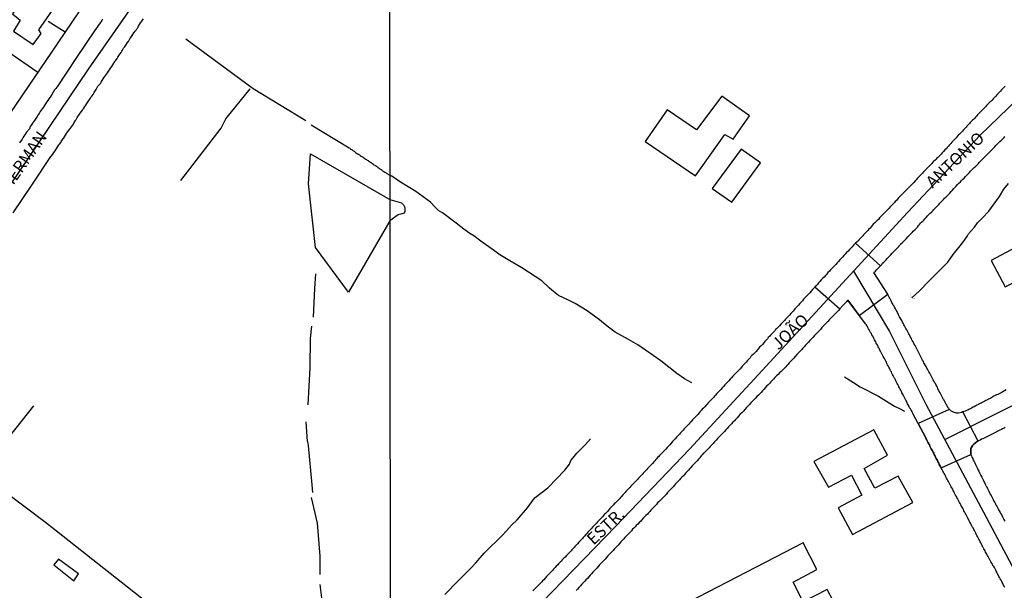
# Model space of a CAD drawing. Units: millimetres. Extents: x 185548 to 187960, y 1660429 to 1663203.
# Drawn here: x 185953 to 186159, y 1662473 to 1662592 of the extents above; entities that cross this region are included whole.
import ezdxf
from ezdxf.enums import TextEntityAlignment as Align

# ---------------------------------------------------------------- set-up
doc = ezdxf.new("R2010")
doc.units = ezdxf.units.MM
for name, color, linetype in [('V-BANHADO', 102, 'Continuous'), ('V-BUEIRO', 130, 'Continuous'), ('V-CRUZAMENTO', 1, 'Continuous'), ('V-EDIFICACAO', 2, 'Continuous'), ('V-EIXO_DE_LOGRADOURO', 3, 'Continuous'), ('V-LOTE', 1, 'Continuous'), ('V-NOME_DOS_LOGRADOUROS', 7, 'Continuous'), ('V-QUADRA', 2, 'Continuous'), ('V-TESTADA', 5, 'Continuous'), ('V-VALETA', 173, 'Continuous'), ('X-LIMITE_1000', 7, 'Continuous')]:
    doc.layers.add(name, color=color, linetype=linetype)

# ---------------------------------------------------------------- blocks, each defined once
blk = doc.blocks.new('305')
at = {"color": 0, "linetype": 'ByBlock', "lineweight": -2, "const_width": 0.05}
blk.add_lwpolyline([(0.73, 0.39, 0.60863), (-0.73, 0.38)], format="xyb", dxfattribs=at)

msp = doc.modelspace()

# ---------------------------------------------------------------- linework, layer by layer
at = {"layer": 'V-BANHADO'}
msp.add_lwpolyline([(186030.8, 1662550.44), (186022.14, 1662535.5), (186015.22, 1662544.88), (186013.76, 1662558.18), (186014.22, 1662564.47), (186030.8, 1662554.9), (186033.19, 1662554.2), (186033.63, 1662553.75), (186033.92, 1662553.25), (186033.92, 1662552.42), (186033.76, 1662552.04), (186033.1, 1662551.82), (186032.49, 1662551.72)], close=True, dxfattribs=at)
at = {"layer": 'V-CRUZAMENTO'}
for points in [[(186132.74, 1662540.5), (186133.02, 1662540.78), (186133.28, 1662541.04), (186128.09, 1662545.78), (186128.07, 1662545.76), (186127.88, 1662545.57), (186127.68, 1662545.33), (186127.4, 1662545.03), (186127.12, 1662544.73), (186126.82, 1662544.43), (186126.52, 1662544.11), (186126.22, 1662543.79), (186125.92, 1662543.49), (186125.64, 1662543.17), (186125.36, 1662542.86), (186125.08, 1662542.59), (186124.81, 1662542.29), (186124.51, 1662541.96), (186124.21, 1662541.64), (186123.95, 1662541.3), (186123.71, 1662541.06), (186123.41, 1662540.76), (186123.14, 1662540.48), (186122.83, 1662540.19), (186122.62, 1662539.93), (186122.32, 1662539.63), (186122.08, 1662539.32), (186121.8, 1662539.02), (186121.5, 1662538.7), (186121.2, 1662538.38), (186120.92, 1662538.08), (186120.64, 1662537.78), (186120.37, 1662537.46), (186120.11, 1662537.16), (186119.83, 1662536.86), (186119.61, 1662536.63), (186124.81, 1662532.08), (186125.43, 1662532.74), (186125.71, 1662533.04), (186125.97, 1662533.3), (186126.24, 1662533.6), (186126.5, 1662533.88), (186128.84, 1662530.69), (186134.82, 1662535.09), (186131.89, 1662539.63), (186132.23, 1662539.95), (186132.49, 1662540.23)], [(186150.48, 1662510.51), (186150.44, 1662510.5), (186150.21, 1662510.39), (186149.63, 1662510.28), (186149.2, 1662510.28), (186148.94, 1662510.34), (186148.7, 1662510.39), (186148.02, 1662510.75), (186147.89, 1662510.88), (186147.83, 1662510.92), (186147.8, 1662510.95), (186147.76, 1662510.99), (186147.67, 1662511.05), (186141.19, 1662508.08), (186142.77, 1662505.11), (186142.78, 1662505.05), (186142.8, 1662504.98), (186142.83, 1662504.94), (186142.87, 1662504.92), (186142.87, 1662504.84), (186142.95, 1662504.68), (186142.97, 1662504.62), (186143.13, 1662504.32), (186143.25, 1662504.08), (186143.38, 1662503.81), (186143.51, 1662503.61), (186143.64, 1662503.33), (186143.77, 1662503.08), (186143.9, 1662502.82), (186144.03, 1662502.62), (186144.16, 1662502.35), (186144.28, 1662502.13), (186144.41, 1662501.88), (186144.54, 1662501.62), (186144.65, 1662501.38), (186144.82, 1662501.06), (186144.95, 1662500.8), (186145.08, 1662500.55), (186145.19, 1662500.33), (186145.29, 1662500.11), (186145.46, 1662499.82), (186145.59, 1662499.56), (186145.72, 1662499.34), (186145.85, 1662499.09), (186145.98, 1662498.83), (186152.2, 1662501.62), (186152.16, 1662501.92), (186152.16, 1662502.22), (186152.16, 1662502.48), (186152.18, 1662502.71), (186152.2, 1662502.86), (186152.61, 1662503.57), (186152.82, 1662503.8), (186153.21, 1662504.1), (186153.68, 1662504.39)]]:
    msp.add_lwpolyline(points, close=True, dxfattribs=at)
at = {"layer": 'V-EDIFICACAO'}
for points in [[(185956.83, 1662597.52), (185955.15, 1662598.61), (185951.91, 1662593.71), (185953.5, 1662592.39), (185952.13, 1662590.1), (185956.25, 1662587.27), (185957.93, 1662589.6), (185957.44, 1662590.32), (185960.76, 1662595.16), (185961.61, 1662594.99), (185962.95, 1662597.05), (185958.84, 1662599.91), (185956.83, 1662597.52)], [(186177.96, 1662565.93), (186180.9, 1662560.34), (186185.7, 1662562.73), (186187.52, 1662558.7), (186187.52, 1662558.7), (186156.42, 1662542.15), (186159.37, 1662536.65), (186164.38, 1662539.26), (186164.38, 1662539.26), (186166.57, 1662535.58), (186161.53, 1662532.8), (186164.52, 1662527.18), (186190.65, 1662540.67), (186187.57, 1662546.42), (186182.49, 1662543.9), (186180.59, 1662547.8), (186211.5, 1662564.3), (186208.57, 1662569.89), (186203.76, 1662567.46), (186201.81, 1662570.86), (186206.75, 1662573.47), (186206.75, 1662573.47), (186203.39, 1662579.71), (186177.96, 1662565.93)], [(186094.87, 1662569.42), (186088.73, 1662573.62), (186084.09, 1662567), (186094.62, 1662559.82), (186100.74, 1662568.46), (186102.49, 1662567.5), (186105.92, 1662572.37), (186100.11, 1662576.5), (186094.87, 1662569.42)], [(186104.15, 1662565.43), (186098.12, 1662557.22), (186102.26, 1662554.33), (186108.19, 1662562.58), (186104.15, 1662565.43), (186104.15, 1662565.43)], [(186132.14, 1662494.57), (186129.87, 1662498.69), (186134.75, 1662501.5), (186131.9, 1662506.74), (186119.4, 1662500.16), (186122.4, 1662494.78), (186127.22, 1662497.3), (186129.43, 1662493.15), (186124.46, 1662490.46), (186127.48, 1662484.92), (186140.07, 1662491.57), (186137, 1662497.09), (186132.14, 1662494.57)], [(186091.27, 1662469.79), (186094.26, 1662463.93), (186099.21, 1662466.37), (186101.19, 1662462.22), (186096.36, 1662459.68), (186099.17, 1662454.28), (186125.1, 1662467.89), (186122.17, 1662473.41), (186117.13, 1662470.8), (186115.08, 1662474.91), (186115.08, 1662474.91), (186119.99, 1662477.57), (186117.13, 1662483.13), (186091.27, 1662469.79)], [(185961.52, 1662479.76), (185960.59, 1662478.55), (185964.75, 1662475.24), (185965.71, 1662476.65), (185961.52, 1662479.76)]]:
    msp.add_lwpolyline(points, close=True, dxfattribs=at)
at = {"layer": 'V-EIXO_DE_LOGRADOURO'}
for points in [[(185887.3, 1662460.83), (185892.79, 1662469.02), (185903.54, 1662485.55), (185919.19, 1662509.78), (185935.66, 1662533.83), (185951.49, 1662557.97), (185967.78, 1662582.11), (185976.49, 1662594.57), (185985.43, 1662607.7), (185986.18, 1662609.03), (186000.63, 1662631.38), (186010.94, 1662646.69)], [(186270.84, 1662647.02), (186250.45, 1662636.31), (186226.71, 1662623.81), (186210.36, 1662615.45), (186199.5, 1662607.95), (186187, 1662598.92), (186177.29, 1662590.75), (186169.79, 1662583.45), (186154.12, 1662568.36), (186138.93, 1662552.21), (186123.74, 1662535.68), (186108.55, 1662519.15), (186093.36, 1662502.72), (186077.98, 1662486.67), (186062.5, 1662470.72), (186047.12, 1662454.38), (186030.95, 1662435.58)], [(186146.73, 1662504.74), (186178.6, 1662520.75), (186198.99, 1662531.52), (186237.45, 1662551.7), (186275.91, 1662571.88), (186314.37, 1662592.06), (186349.95, 1662610.7), (186385.53, 1662629.92), (186420.3, 1662647.21)], [(186127.66, 1662539.95), (186135.18, 1662527.33), (186142.78, 1662512.15), (186155.37, 1662488.51), (186167.96, 1662464.77), (186174.88, 1662451.03), (186176.23, 1662445.46), (186181.9, 1662432), (186192.19, 1662411.34), (186203.82, 1662390.29), (186215.74, 1662368.67), (186226.7, 1662344.93), (186227.76, 1662342.91)]]:
    msp.add_lwpolyline(points, dxfattribs=at)
at = {"layer": 'V-LOTE'}
for points in [[(185943.88, 1662614.86), (185956.08, 1662606.66), (185968.58, 1662598.28), (185960.05, 1662585.67), (185951.52, 1662573.1), (185942.99, 1662560.53), (185934.37, 1662547.96), (185925.84, 1662535.53), (185923.14, 1662531.57)], [(185959.4, 1662592.15), (185962.93, 1662589.93)], [(185945.02, 1662589.86), (185957.21, 1662581.49)], [(185950.02, 1662494.1), (185958.82, 1662487.47), (185980.91, 1662470.05), (185995.04, 1662458.56), (186001.89, 1662451.03), (186013.07, 1662438.78)]]:
    msp.add_lwpolyline(points, dxfattribs=at)
at = {"layer": 'V-QUADRA'}
for points in [[(185952.07, 1662552.11), (185956.12, 1662558.09), (185959.9, 1662563.87), (185960.08, 1662564.04), (185960.33, 1662564.39), (185960.59, 1662564.73), (185960.81, 1662565.08), (185961.17, 1662565.64), (185961.59, 1662566.33), (185961.73, 1662566.46), (185961.99, 1662566.8), (185962.19, 1662567.15), (185962.55, 1662567.66), (185963.18, 1662568.68), (185963.31, 1662568.83), (185963.57, 1662569.18), (185963.83, 1662569.52), (185964.22, 1662570.08), (185964.65, 1662570.66), (185964.82, 1662570.99), (185965.08, 1662571.39), (185965.19, 1662571.52), (185965.23, 1662571.64), (185965.42, 1662572), (185965.6, 1662572.24), (185965.81, 1662572.54), (185966.09, 1662572.95), (185966.55, 1662573.55), (185966.63, 1662573.75), (185966.8, 1662574.01), (185967.02, 1662574.33), (185967.24, 1662574.63), (185967.45, 1662574.98), (185967.73, 1662575.39), (185968.23, 1662576.1), (185968.31, 1662576.25), (185968.55, 1662576.57), (185968.75, 1662576.87), (185968.96, 1662577.22), (185969.14, 1662577.46), (185969.39, 1662577.85), (185969.78, 1662578.56), (185970.06, 1662578.84), (185970.3, 1662579.16), (185970.45, 1662579.4), (185970.66, 1662579.77), (185970.9, 1662580.11), (185971.16, 1662580.5), (185971.59, 1662581.06), (185971.74, 1662581.36), (185971.98, 1662581.71), (185972.17, 1662582.01), (185972.41, 1662582.31), (185972.69, 1662582.72), (185973.13, 1662583.39), (185973.17, 1662583.5), (185973.38, 1662583.82), (185973.62, 1662584.12), (185973.77, 1662584.36), (185973.9, 1662584.62), (185973.9, 1662584.62), (185974.14, 1662585.01), (185974.64, 1662585.59), (185974.76, 1662585.87), (185974.91, 1662586.13), (185975.15, 1662586.49), (185975.35, 1662586.73), (185975.63, 1662587.16), (185976.1, 1662587.88), (185976.14, 1662587.94), (185976.3, 1662588.2), (185976.47, 1662588.46), (185976.64, 1662588.72), (185976.92, 1662589.15), (185977.31, 1662589.69), (185977.31, 1662589.71), (185977.52, 1662590.05), (185977.74, 1662590.31), (185977.89, 1662590.57), (185977.96, 1662590.64), (185978.02, 1662590.72), (185978.08, 1662590.81), (185978.13, 1662590.85), (185978.15, 1662590.91), (185978.19, 1662591), (185978.19, 1662591.07), (185978.23, 1662591.11), (185978.67, 1662591.8), (185978.77, 1662591.91), (185978.97, 1662592.19), (185979.12, 1662592.38), (185979.27, 1662592.68)], [(185970.71, 1662592.56), (185970.6, 1662592.32), (185970.08, 1662591.63), (185969.82, 1662591.24), (185969.61, 1662590.93), (185969.42, 1662590.62), (185969.26, 1662590.4), (185969.22, 1662590.34), (185965.17, 1662584.39), (185961.28, 1662578.41), (185961.18, 1662578.36), (185960.96, 1662578.06), (185960.68, 1662577.78), (185960.68, 1662577.78), (185960.12, 1662576.83), (185959.77, 1662576.29), (185959.54, 1662575.95), (185959.28, 1662575.56), (185959.02, 1662575.22), (185958.8, 1662574.87), (185958.57, 1662574.48), (185958.55, 1662574.42), (185958.09, 1662573.81), (185957.7, 1662573.27), (185957.47, 1662572.89), (185957.23, 1662572.54), (185957.06, 1662572.22), (185956.49, 1662571.4), (185956.13, 1662570.86), (185955.89, 1662570.51), (185955.63, 1662570.15), (185955.44, 1662569.69), (185955.44, 1662569.67), (185954.83, 1662568.98), (185954.51, 1662568.44), (185954.27, 1662568.1), (185954.06, 1662567.75), (185953.95, 1662567.51), (185953.35, 1662566.72)], [(186159.34, 1662578.58), (186159.06, 1662578.28), (186158.78, 1662578), (186158.61, 1662577.81), (186158.4, 1662577.55), (186158.18, 1662577.31), (186157.9, 1662577.03), (186157.62, 1662576.75), (186157.37, 1662576.46), (186157.09, 1662576.18), (186156.83, 1662575.92), (186156.66, 1662575.68), (186156.42, 1662575.47), (186156.23, 1662575.28), (186156.02, 1662575.06), (186155.76, 1662574.8), (186155.48, 1662574.51), (186155.22, 1662574.27), (186155.03, 1662574.08), (186154.81, 1662573.84), (186154.56, 1662573.56), (186154.28, 1662573.28), (186154, 1662573), (186153.81, 1662572.81), (186153.53, 1662572.53), (186153.33, 1662572.34), (186153.17, 1662572.12), (186152.91, 1662571.85), (186152.71, 1662571.63), (186152.55, 1662571.46), (186152.33, 1662571.24), (186152.07, 1662570.98), (186151.9, 1662570.77), (186151.64, 1662570.51), (186151.36, 1662570.23), (186151.17, 1662569.98), (186150.91, 1662569.72), (186150.65, 1662569.44), (186150.4, 1662569.16), (186150.12, 1662568.86), (186149.84, 1662568.58), (186149.54, 1662568.31), (186149.35, 1662568.07), (186149.11, 1662567.81), (186148.89, 1662567.6), (186148.7, 1662567.36), (186148.43, 1662567.08), (186148.21, 1662566.87), (186147.97, 1662566.61), (186147.72, 1662566.31), (186147.5, 1662566.07), (186147.24, 1662565.79), (186146.99, 1662565.51), (186146.71, 1662565.24), (186146.45, 1662564.94), (186146.19, 1662564.68), (186145.96, 1662564.38), (186145.74, 1662564.14), (186145.46, 1662563.88), (186145.27, 1662563.69), (186145.1, 1662563.52), (186144.93, 1662563.35), (186144.69, 1662563.09), (186144.46, 1662562.9), (186144.24, 1662562.68), (186144.05, 1662562.45), (186143.79, 1662562.19), (186143.51, 1662561.91), (186143.32, 1662561.7), (186143.12, 1662561.48), (186142.85, 1662561.2), (186142.59, 1662560.95), (186142.31, 1662560.67), (186142.05, 1662560.39), (186141.78, 1662560.09), (186141.58, 1662559.89), (186141.32, 1662559.6), (186141.03, 1662559.32), (186140.75, 1662559.02), (186140.51, 1662558.78), (186140.27, 1662558.48), (186139.97, 1662558.18), (186139.71, 1662557.9), (186139.43, 1662557.62), (186139.18, 1662557.36), (186138.88, 1662557.09), (186138.67, 1662556.85), (186138.41, 1662556.57), (186138.19, 1662556.34), (186137.92, 1662556.08), (186137.72, 1662555.84), (186137.44, 1662555.56), (186137.44, 1662555.56), (186137.23, 1662555.37), (186137.01, 1662555.16), (186136.82, 1662554.94), (186136.61, 1662554.69), (186136.37, 1662554.45), (186136.2, 1662554.28), (186136, 1662554.06), (186135.79, 1662553.85), (186135.6, 1662553.65), (186135.32, 1662553.36), (186135.1, 1662553.12), (186134.84, 1662552.82), (186134.57, 1662552.54), (186134.4, 1662552.37), (186134.2, 1662552.15), (186133.9, 1662551.87), (186133.71, 1662551.7), (186133.49, 1662551.47), (186133.28, 1662551.27), (186133.11, 1662551.04), (186132.85, 1662550.74), (186132.57, 1662550.5), (186132.38, 1662550.28), (186132.1, 1662550.01), (186131.8, 1662549.71), (186131.59, 1662549.47), (186131.37, 1662549.19), (186131.13, 1662548.93), (186130.86, 1662548.68), (186130.66, 1662548.44), (186130.45, 1662548.2), (186130.15, 1662547.93), (186129.98, 1662547.74), (186129.76, 1662547.52), (186129.59, 1662547.31), (186129.37, 1662547.09), (186129.12, 1662546.81), (186128.82, 1662546.51), (186128.61, 1662546.28), (186128.39, 1662546.06), (186128.07, 1662545.76), (186127.88, 1662545.57), (186127.68, 1662545.33), (186127.4, 1662545.03), (186127.12, 1662544.73), (186126.82, 1662544.43), (186126.52, 1662544.11), (186126.22, 1662543.79), (186125.92, 1662543.49), (186125.64, 1662543.17), (186125.36, 1662542.86), (186125.08, 1662542.59), (186124.81, 1662542.29), (186124.51, 1662541.96), (186124.21, 1662541.64), (186123.95, 1662541.3), (186123.71, 1662541.06), (186123.41, 1662540.76), (186123.14, 1662540.48), (186122.83, 1662540.19), (186122.62, 1662539.93), (186122.32, 1662539.63), (186122.08, 1662539.32), (186121.8, 1662539.02), (186121.5, 1662538.7), (186121.2, 1662538.38), (186120.92, 1662538.08), (186120.64, 1662537.78), (186120.37, 1662537.46), (186120.11, 1662537.16), (186119.83, 1662536.86), (186119.57, 1662536.58), (186119.32, 1662536.28), (186119.1, 1662536.06), (186118.82, 1662535.74), (186118.54, 1662535.42), (186118.24, 1662535.1), (186117.92, 1662534.8), (186117.73, 1662534.58), (186117.51, 1662534.35), (186117.24, 1662534.07), (186116.98, 1662533.75), (186116.74, 1662533.47), (186116.44, 1662533.15), (186116.16, 1662532.85), (186115.88, 1662532.57), (186115.63, 1662532.25), (186115.41, 1662532.05), (186115.24, 1662531.84), (186115.03, 1662531.56), (186114.81, 1662531.35), (186114.53, 1662531.05), (186114.28, 1662530.76), (186114, 1662530.47), (186113.74, 1662530.19), (186113.44, 1662529.89), (186113.27, 1662529.63), (186113.01, 1662529.39), (186112.71, 1662529.07), (186112.47, 1662528.83), (186112.47, 1662528.83), (186112.17, 1662528.52), (186111.96, 1662528.28), (186111.79, 1662528.11), (186111.57, 1662527.89), (186111.36, 1662527.7), (186111.19, 1662527.48), (186110.91, 1662527.2), (186110.65, 1662526.91), (186110.37, 1662526.63), (186110.14, 1662526.35), (186109.86, 1662526.07), (186109.66, 1662525.77), (186109.43, 1662525.53), (186109.15, 1662525.21), (186108.89, 1662524.93), (186108.61, 1662524.63), (186108.36, 1662524.33), (186108.03, 1662524.01), (186107.82, 1662523.75), (186107.58, 1662523.47), (186107.3, 1662523.17), (186107.02, 1662522.87), (186106.74, 1662522.57), (186106.44, 1662522.29), (186106.23, 1662522.06), (186106.06, 1662521.82), (186105.78, 1662521.52), (186105.5, 1662521.24), (186105.22, 1662520.94), (186104.92, 1662520.64), (186104.73, 1662520.4), (186104.49, 1662520.11), (186104.26, 1662519.85), (186103.96, 1662519.55), (186103.68, 1662519.27), (186103.4, 1662518.95), (186103.14, 1662518.69), (186102.84, 1662518.39), (186102.63, 1662518.18), (186102.45, 1662517.96), (186102.15, 1662517.64), (186101.88, 1662517.34), (186101.6, 1662517.04), (186101.32, 1662516.74), (186101.02, 1662516.42), (186100.78, 1662516.14), (186100.48, 1662515.82), (186100.2, 1662515.52), (186099.92, 1662515.23), (186099.64, 1662514.94), (186099.37, 1662514.61), (186099.07, 1662514.33), (186098.85, 1662514.02), (186098.62, 1662513.78), (186098.41, 1662513.56), (186098.21, 1662513.35), (186097.91, 1662513.07), (186097.72, 1662512.85), (186097.5, 1662512.64), (186097.29, 1662512.43), (186097.05, 1662512.13), (186096.84, 1662511.89), (186096.58, 1662511.61), (186096.3, 1662511.31), (186096.06, 1662511.07), (186095.87, 1662510.86), (186095.63, 1662510.62), (186095.4, 1662510.3), (186095.12, 1662510), (186094.86, 1662509.72), (186094.58, 1662509.42), (186094.3, 1662509.14), (186094.02, 1662508.85), (186093.73, 1662508.54), (186093.49, 1662508.23), (186093.23, 1662507.94), (186092.93, 1662507.64), (186092.72, 1662507.41), (186092.44, 1662507.15), (186092.27, 1662506.96), (186092.05, 1662506.72), (186091.82, 1662506.42), (186091.54, 1662506.12), (186091.28, 1662505.84), (186090.98, 1662505.54), (186090.7, 1662505.22), (186090.4, 1662504.92), (186090.12, 1662504.62), (186089.86, 1662504.3), (186089.56, 1662503.97), (186089.26, 1662503.67), (186088.98, 1662503.37), (186088.71, 1662503.05), (186088.43, 1662502.75), (186088.17, 1662502.45), (186087.87, 1662502.15), (186087.64, 1662501.91), (186087.42, 1662501.68), (186087.14, 1662501.42), (186086.97, 1662501.23), (186086.97, 1662501.23), (186086.73, 1662500.97), (186086.54, 1662500.78), (186086.37, 1662500.56), (186086.13, 1662500.29), (186085.94, 1662500.07), (186085.64, 1662499.77), (186085.36, 1662499.49), (186085.08, 1662499.19), (186084.8, 1662498.91), (186084.63, 1662498.7), (186084.4, 1662498.4), (186084.18, 1662498.2), (186083.9, 1662497.93), (186083.71, 1662497.71), (186083.47, 1662497.46), (186083.26, 1662497.24), (186083, 1662496.96), (186082.75, 1662496.64), (186082.51, 1662496.42), (186082.21, 1662496.14), (186081.93, 1662495.85), (186081.67, 1662495.57), (186081.39, 1662495.27), (186081.16, 1662495.03), (186080.9, 1662494.71), (186080.66, 1662494.45), (186080.38, 1662494.15), (186080.1, 1662493.87), (186079.93, 1662493.66), (186079.66, 1662493.38), (186079.44, 1662493.16), (186079.18, 1662492.87), (186078.97, 1662492.63), (186078.73, 1662492.37), (186078.45, 1662492.09), (186078.22, 1662491.81), (186077.94, 1662491.53), (186077.68, 1662491.28), (186077.49, 1662491.08), (186077.23, 1662490.81), (186077.04, 1662490.59), (186076.76, 1662490.31), (186076.5, 1662490.03), (186076.22, 1662489.73), (186076.01, 1662489.52), (186075.81, 1662489.32), (186075.66, 1662489.13), (186075.45, 1662488.88), (186075.26, 1662488.68), (186074.98, 1662488.38), (186074.72, 1662488.1), (186074.44, 1662487.82), (186074.18, 1662487.54), (186073.93, 1662487.27), (186073.67, 1662486.96), (186073.43, 1662486.69), (186073.15, 1662486.41), (186072.9, 1662486.15), (186072.73, 1662485.94), (186072.45, 1662485.66), (186072.23, 1662485.44), (186071.95, 1662485.14), (186071.74, 1662484.88), (186071.46, 1662484.58), (186071.18, 1662484.3), (186071.01, 1662484.09), (186070.73, 1662483.81), (186070.56, 1662483.6), (186070.28, 1662483.3), (186070, 1662482.98), (186069.72, 1662482.67), (186069.44, 1662482.4), (186069.28, 1662482.18), (186069.08, 1662481.99), (186068.82, 1662481.73), (186068.63, 1662481.52), (186068.44, 1662481.26), (186068.18, 1662481), (186067.92, 1662480.73), (186067.68, 1662480.49), (186067.39, 1662480.19), (186067.06, 1662479.87), (186066.78, 1662479.61), (186066.59, 1662479.35), (186066.31, 1662479.07), (186066.03, 1662478.77), (186065.84, 1662478.56), (186065.56, 1662478.28), (186065.32, 1662478.04), (186065.16, 1662477.87), (186064.94, 1662477.65), (186064.75, 1662477.4), (186064.49, 1662477.1), (186064.21, 1662476.82), (186063.93, 1662476.54), (186063.74, 1662476.33), (186063.5, 1662476.09), (186063.2, 1662475.79), (186062.92, 1662475.45), (186062.69, 1662475.19), (186062.69, 1662475.19), (186062.43, 1662474.93), (186062.15, 1662474.65), (186061.94, 1662474.46), (186061.68, 1662474.2), (186061.47, 1662473.97), (186061.23, 1662473.71), (186060.95, 1662473.43), (186060.67, 1662473.13)], [(186159.56, 1662515.11), (186158.51, 1662514.53), (186158.08, 1662514.31), (186157.82, 1662514.18), (186157.52, 1662514.06), (186157.26, 1662513.91), (186156.98, 1662513.78), (186156.32, 1662513.41), (186155.89, 1662513.2), (186155.63, 1662513.05), (186155.33, 1662512.9), (186155.08, 1662512.77), (186154.82, 1662512.64), (186154.56, 1662512.49), (186154.3, 1662512.34), (186154, 1662512.21), (186154, 1662512.21), (186153.75, 1662512.08), (186153.45, 1662511.91), (186153.19, 1662511.78), (186152.89, 1662511.61), (186152.63, 1662511.48), (186152.33, 1662511.33), (186152.07, 1662511.18), (186151.77, 1662511.01), (186151.52, 1662510.9), (186151.26, 1662510.79), (186151, 1662510.69), (186150.74, 1662510.6), (186150.44, 1662510.5), (186150.21, 1662510.39), (186149.63, 1662510.28), (186149.2, 1662510.28), (186148.94, 1662510.34), (186148.7, 1662510.39), (186148.02, 1662510.75), (186147.89, 1662510.88), (186147.83, 1662510.92), (186147.8, 1662510.95), (186147.76, 1662510.99), (186147.67, 1662511.05), (186147.67, 1662511.08), (186147.57, 1662511.18), (186147.52, 1662511.27), (186147.48, 1662511.29), (186147.44, 1662511.42), (186147.37, 1662511.44), (186147.37, 1662511.53), (186147.33, 1662511.55), (186147.33, 1662511.61), (186147.27, 1662511.7), (186147.25, 1662511.72), (186147.2, 1662511.78), (186147.18, 1662511.89), (186147.11, 1662511.91), (186147.09, 1662512.04), (186147.05, 1662512.15), (186146.96, 1662512.19), (186146.96, 1662512.28), (186146.92, 1662512.3), (186146.9, 1662512.32), (186146.9, 1662512.43), (186146.81, 1662512.47), (186146.79, 1662512.56), (186146.75, 1662512.67), (186146.69, 1662512.81), (186146.62, 1662512.86), (186146.62, 1662512.92), (186146.58, 1662512.96), (186146.54, 1662513.05), (186146.49, 1662513.12), (186146.34, 1662513.42), (186146.21, 1662513.67), (186146.06, 1662513.93), (186145.89, 1662514.23), (186145.76, 1662514.49), (186145.59, 1662514.79), (186145.46, 1662515.05), (186145.31, 1662515.35), (186145.19, 1662515.6), (186145.06, 1662515.86), (186144.93, 1662516.12), (186144.76, 1662516.42), (186144.6, 1662516.68), (186144.43, 1662516.98), (186144.3, 1662517.23), (186144.18, 1662517.49), (186144.03, 1662517.79), (186143.88, 1662518.05), (186143.73, 1662518.35), (186143.58, 1662518.61), (186143.43, 1662518.91), (186143.27, 1662519.16), (186143.15, 1662519.42), (186142.97, 1662519.68), (186142.82, 1662519.98), (186142.7, 1662520.24), (186142.5, 1662520.54), (186142.37, 1662520.79), (186142.25, 1662521.05), (186142.07, 1662521.35), (186141.94, 1662521.61), (186141.8, 1662521.91), (186141.67, 1662522.17), (186141.52, 1662522.47), (186141.39, 1662522.73), (186141.22, 1662523.03), (186141.09, 1662523.28), (186140.96, 1662523.54), (186140.79, 1662523.8), (186140.66, 1662524.1), (186140.53, 1662524.36), (186140.36, 1662524.66), (186140.23, 1662524.91), (186140.1, 1662525.17), (186139.93, 1662525.47), (186139.8, 1662525.73), (186139.8, 1662525.73), (186139.63, 1662526.03), (186139.5, 1662526.29), (186139.35, 1662526.59), (186139.2, 1662526.84), (186139.07, 1662527.1), (186138.94, 1662527.36), (186138.77, 1662527.66), (186138.62, 1662527.92), (186138.47, 1662528.22), (186138.32, 1662528.47), (186138.19, 1662528.73), (186138.04, 1662529.03), (186137.91, 1662529.29), (186137.74, 1662529.59), (186137.61, 1662529.85), (186137.42, 1662530.15), (186137.29, 1662530.4), (186137.16, 1662530.66), (186137.03, 1662530.92), (186136.88, 1662531.22), (186136.75, 1662531.48), (186136.58, 1662531.78), (186136.45, 1662532.03), (186136.28, 1662532.29), (186136.13, 1662532.59), (186135.98, 1662532.85), (186135.81, 1662533.15), (186135.68, 1662533.41), (186135.51, 1662533.71), (186135.38, 1662533.97), (186135.25, 1662534.27), (186135.12, 1662534.52), (186134.97, 1662534.78), (186134.85, 1662535.04), (186134.82, 1662535.09), (186131.89, 1662539.63), (186132.23, 1662539.95), (186132.49, 1662540.23), (186132.74, 1662540.5), (186133.02, 1662540.78), (186133.28, 1662541.04), (186133.56, 1662541.32), (186133.75, 1662541.6), (186133.99, 1662541.81), (186134.29, 1662542.09), (186134.48, 1662542.29), (186134.65, 1662542.5), (186134.91, 1662542.76), (186135.19, 1662543.03), (186135.47, 1662543.34), (186135.75, 1662543.66), (186136, 1662543.94), (186136.31, 1662544.21), (186136.52, 1662544.45), (186136.8, 1662544.73), (186137.05, 1662545.03), (186137.16, 1662545.14), (186137.25, 1662545.23), (186137.27, 1662545.27), (186137.35, 1662545.37), (186137.42, 1662545.46), (186137.46, 1662545.48), (186137.55, 1662545.59), (186137.57, 1662545.61), (186137.87, 1662545.91), (186138.17, 1662546.19), (186138.43, 1662546.49), (186138.73, 1662546.77), (186139.01, 1662547.07), (186139.29, 1662547.39), (186139.29, 1662547.39), (186139.61, 1662547.69), (186139.89, 1662547.99), (186140.16, 1662548.27), (186140.44, 1662548.55), (186140.72, 1662548.83), (186141, 1662549.15), (186141.24, 1662549.43), (186141.47, 1662549.69), (186141.69, 1662549.92), (186141.9, 1662550.14), (186142.16, 1662550.39), (186142.38, 1662550.61), (186142.59, 1662550.85), (186142.87, 1662551.17), (186143.15, 1662551.47), (186143.42, 1662551.74), (186143.7, 1662552.02), (186143.94, 1662552.28), (186144.2, 1662552.56), (186144.46, 1662552.82), (186144.73, 1662553.09), (186144.99, 1662553.38), (186145.27, 1662553.67), (186145.55, 1662553.95), (186145.72, 1662554.13), (186145.91, 1662554.34), (186146.17, 1662554.6), (186146.45, 1662554.9), (186146.69, 1662555.18), (186146.99, 1662555.45), (186147.2, 1662555.69), (186147.48, 1662555.97), (186147.76, 1662556.25), (186148.04, 1662556.55), (186148.32, 1662556.87), (186148.59, 1662557.17), (186148.87, 1662557.45), (186149.13, 1662557.71), (186149.41, 1662558.01), (186149.69, 1662558.31), (186150.01, 1662558.59), (186150.25, 1662558.84), (186150.53, 1662559.15), (186150.76, 1662559.38), (186151.04, 1662559.68), (186151.32, 1662559.96), (186151.62, 1662560.26), (186151.9, 1662560.56), (186152.12, 1662560.82), (186152.33, 1662561.03), (186152.61, 1662561.31), (186152.88, 1662561.59), (186153.19, 1662561.87), (186153.49, 1662562.15), (186153.68, 1662562.38), (186153.96, 1662562.67), (186154.19, 1662562.92), (186154.47, 1662563.2), (186154.65, 1662563.37), (186154.84, 1662563.56), (186155.08, 1662563.78), (186155.29, 1662563.99), (186155.59, 1662564.27), (186155.78, 1662564.49), (186156, 1662564.72), (186156.23, 1662564.94), (186156.49, 1662565.19), (186156.71, 1662565.41), (186156.92, 1662565.62), (186157.17, 1662565.88), (186157.43, 1662566.18), (186157.71, 1662566.44), (186157.99, 1662566.74), (186158.25, 1662567), (186158.55, 1662567.27), (186158.83, 1662567.58), (186159.13, 1662567.83), (186159.3, 1662568.05)], [(186159.28, 1662473.82), (186159.15, 1662474.08), (186159.02, 1662474.33), (186158.85, 1662474.65), (186158.72, 1662474.89), (186158.63, 1662475.11), (186158.5, 1662475.36), (186158.33, 1662475.62), (186158.16, 1662475.94), (186158.03, 1662476.14), (186157.9, 1662476.46), (186157.9, 1662476.46), (186157.76, 1662476.69), (186157.6, 1662477.01), (186157.47, 1662477.25), (186157.37, 1662477.47), (186157.24, 1662477.72), (186157.09, 1662477.98), (186156.96, 1662478.19), (186156.79, 1662478.45), (186156.68, 1662478.67), (186156.51, 1662478.99), (186156.36, 1662479.22), (186156.23, 1662479.48), (186156.08, 1662479.74), (186155.93, 1662480), (186155.78, 1662480.32), (186155.67, 1662480.51), (186155.54, 1662480.77), (186155.39, 1662481.02), (186155.27, 1662481.24), (186155.16, 1662481.46), (186155.03, 1662481.67), (186154.9, 1662481.93), (186154.77, 1662482.18), (186154.62, 1662482.48), (186154.49, 1662482.7), (186154.39, 1662482.91), (186154.26, 1662483.17), (186154.13, 1662483.39), (186153.98, 1662483.71), (186153.85, 1662483.94), (186153.7, 1662484.2), (186153.57, 1662484.46), (186153.44, 1662484.72), (186153.31, 1662484.97), (186153.21, 1662485.19), (186153.06, 1662485.44), (186152.93, 1662485.72), (186152.8, 1662485.96), (186152.63, 1662486.28), (186152.46, 1662486.52), (186152.33, 1662486.77), (186152.24, 1662486.99), (186152.11, 1662487.25), (186151.94, 1662487.5), (186151.81, 1662487.76), (186151.68, 1662488.08), (186151.55, 1662488.32), (186151.43, 1662488.58), (186151.25, 1662488.9), (186151.13, 1662489.13), (186151, 1662489.35), (186150.87, 1662489.61), (186150.74, 1662489.86), (186150.61, 1662490.12), (186150.48, 1662490.38), (186150.33, 1662490.64), (186150.18, 1662490.89), (186150.1, 1662491.11), (186149.97, 1662491.37), (186149.82, 1662491.62), (186149.67, 1662491.88), (186149.52, 1662492.14), (186149.37, 1662492.43), (186149.24, 1662492.65), (186149.15, 1662492.87), (186149, 1662493.12), (186148.85, 1662493.38), (186148.72, 1662493.68), (186148.59, 1662493.9), (186148.51, 1662494.11), (186148.38, 1662494.37), (186148.21, 1662494.67), (186148.08, 1662494.88), (186147.91, 1662495.14), (186147.78, 1662495.4), (186147.63, 1662495.72), (186147.5, 1662495.96), (186147.35, 1662496.21), (186147.24, 1662496.43), (186147.12, 1662496.68), (186146.96, 1662496.94), (186146.86, 1662497.16), (186146.71, 1662497.41), (186146.6, 1662497.63), (186146.47, 1662497.89), (186146.32, 1662498.16), (186146.19, 1662498.4), (186146.09, 1662498.62), (186145.98, 1662498.83), (186145.85, 1662499.09), (186145.72, 1662499.34), (186145.59, 1662499.56), (186145.46, 1662499.82), (186145.29, 1662500.11), (186145.19, 1662500.33), (186145.08, 1662500.55), (186144.95, 1662500.8), (186144.82, 1662501.06), (186144.65, 1662501.38), (186144.54, 1662501.62), (186144.54, 1662501.62), (186144.41, 1662501.88), (186144.28, 1662502.13), (186144.16, 1662502.35), (186144.03, 1662502.62), (186143.9, 1662502.82), (186143.77, 1662503.08), (186143.64, 1662503.33), (186143.51, 1662503.61), (186143.38, 1662503.81), (186143.25, 1662504.08), (186143.13, 1662504.32), (186142.97, 1662504.62), (186142.95, 1662504.68), (186142.87, 1662504.84), (186142.87, 1662504.92), (186142.83, 1662504.94), (186142.8, 1662504.98), (186142.78, 1662505.05), (186142.77, 1662505.11), (186140.14, 1662510.07), (186140.01, 1662510.33), (186139.89, 1662510.58), (186139.71, 1662510.9), (186139.54, 1662511.14), (186139.39, 1662511.4), (186139.26, 1662511.66), (186139.11, 1662511.98), (186138.96, 1662512.21), (186138.86, 1662512.43), (186138.73, 1662512.73), (186138.6, 1662512.94), (186138.45, 1662513.26), (186138.32, 1662513.5), (186138.15, 1662513.82), (186138.02, 1662514.06), (186137.91, 1662514.27), (186137.78, 1662514.53), (186137.68, 1662514.75), (186137.53, 1662515.07), (186137.4, 1662515.3), (186137.27, 1662515.56), (186137.16, 1662515.78), (186137.05, 1662515.99), (186136.9, 1662516.26), (186136.78, 1662516.46), (186136.65, 1662516.72), (186136.52, 1662516.98), (186136.41, 1662517.19), (186136.28, 1662517.47), (186136.18, 1662517.66), (186136.02, 1662517.92), (186135.94, 1662518.14), (186135.83, 1662518.35), (186135.7, 1662518.61), (186135.6, 1662518.86), (186135.42, 1662519.12), (186135.3, 1662519.38), (186135.17, 1662519.64), (186135.04, 1662519.89), (186134.91, 1662520.11), (186134.78, 1662520.37), (186134.65, 1662520.62), (186134.52, 1662520.88), (186134.39, 1662521.14), (186134.27, 1662521.4), (186134.14, 1662521.65), (186133.99, 1662521.87), (186133.88, 1662522.12), (186133.73, 1662522.38), (186133.58, 1662522.64), (186133.45, 1662522.9), (186133.32, 1662523.19), (186133.19, 1662523.41), (186133.06, 1662523.63), (186132.96, 1662523.88), (186132.83, 1662524.14), (186132.72, 1662524.4), (186132.55, 1662524.66), (186132.42, 1662524.87), (186132.29, 1662525.13), (186132.16, 1662525.38), (186132.03, 1662525.6), (186131.93, 1662525.86), (186131.82, 1662526.07), (186131.67, 1662526.33), (186131.52, 1662526.65), (186131.39, 1662526.89), (186131.22, 1662527.14), (186131.07, 1662527.4), (186130.94, 1662527.66), (186130.81, 1662527.87), (186130.66, 1662528.13), (186130.56, 1662528.35), (186130.38, 1662528.64), (186130.36, 1662528.67), (186130.34, 1662528.71), (186130.3, 1662528.77), (186130.28, 1662528.79), (186130.17, 1662528.89), (186126.5, 1662533.88), (186126.24, 1662533.6), (186125.97, 1662533.3), (186125.71, 1662533.04), (186125.43, 1662532.74), (186124.81, 1662532.08), (186124.51, 1662531.71), (186124.21, 1662531.43), (186123.88, 1662531.07), (186123.59, 1662530.79), (186123.26, 1662530.44), (186122.92, 1662530.12), (186122.6, 1662529.76), (186122.27, 1662529.41), (186121.95, 1662529.07), (186121.63, 1662528.73), (186121.33, 1662528.43), (186121.05, 1662528.13), (186120.75, 1662527.76), (186120.5, 1662527.48), (186120.17, 1662527.16), (186119.85, 1662526.82), (186119.53, 1662526.48), (186119.23, 1662526.13), (186118.91, 1662525.81), (186118.56, 1662525.43), (186118.24, 1662525.1), (186117.9, 1662524.76), (186117.64, 1662524.48), (186117.32, 1662524.1), (186117.07, 1662523.84), (186116.76, 1662523.49), (186116.44, 1662523.17), (186116.12, 1662522.81), (186115.84, 1662522.51), (186115.5, 1662522.12), (186115.17, 1662521.76), (186114.85, 1662521.39), (186114.49, 1662521.05), (186114.21, 1662520.75), (186113.91, 1662520.45), (186113.72, 1662520.21), (186113.5, 1662519.96), (186113.14, 1662519.59), (186112.79, 1662519.27), (186112.52, 1662518.99), (186112.52, 1662518.99), (186112.2, 1662518.67), (186111.94, 1662518.35), (186111.57, 1662518.02), (186111.25, 1662517.68), (186110.93, 1662517.36), (186110.61, 1662517.04), (186110.37, 1662516.8), (186110.16, 1662516.54), (186109.83, 1662516.2), (186109.51, 1662515.86), (186109.19, 1662515.52), (186108.89, 1662515.22), (186108.61, 1662514.92), (186108.34, 1662514.59), (186108.07, 1662514.31), (186107.82, 1662514.04), (186107.48, 1662513.74), (186107.15, 1662513.39), (186106.81, 1662513.03), (186106.51, 1662512.68), (186106.23, 1662512.39), (186105.91, 1662512.04), (186105.65, 1662511.76), (186105.31, 1662511.42), (186104.96, 1662511.05), (186104.66, 1662510.69), (186104.3, 1662510.32), (186104, 1662510.03), (186103.66, 1662509.64), (186103.33, 1662509.29), (186102.99, 1662508.93), (186102.76, 1662508.63), (186102.46, 1662508.35), (186102.13, 1662508.03), (186101.81, 1662507.69), (186101.56, 1662507.41), (186101.23, 1662507.06), (186101, 1662506.78), (186100.67, 1662506.44), (186100.42, 1662506.17), (186100.08, 1662505.82), (186099.86, 1662505.56), (186099.56, 1662505.31), (186099.3, 1662505.01), (186098.98, 1662504.62), (186098.64, 1662504.28), (186098.32, 1662503.93), (186098.04, 1662503.63), (186097.72, 1662503.29), (186097.5, 1662503.01), (186097.24, 1662502.75), (186096.88, 1662502.39), (186096.6, 1662502.11), (186096.38, 1662501.89), (186096.34, 1662501.87), (186096.06, 1662501.55), (186095.85, 1662501.32), (186095.55, 1662500.95), (186095.27, 1662500.65), (186094.97, 1662500.31), (186094.71, 1662500.03), (186094.46, 1662499.77), (186094.18, 1662499.49), (186093.96, 1662499.22), (186093.66, 1662498.89), (186093.45, 1662498.66), (186093.17, 1662498.35), (186092.89, 1662498.05), (186092.63, 1662497.77), (186092.33, 1662497.45), (186092.1, 1662497.17), (186091.79, 1662496.9), (186091.56, 1662496.64), (186091.3, 1662496.34), (186091.02, 1662496.04), (186090.72, 1662495.74), (186090.49, 1662495.48), (186090.25, 1662495.18), (186089.97, 1662494.86), (186089.67, 1662494.56), (186089.37, 1662494.26), (186089.09, 1662493.98), (186088.79, 1662493.66), (186088.49, 1662493.29), (186088.21, 1662492.99), (186087.89, 1662492.65), (186087.61, 1662492.37), (186087.31, 1662492.05), (186087.01, 1662491.75), (186086.73, 1662491.49), (186086.48, 1662491.19), (186086.2, 1662490.87), (186085.9, 1662490.57), (186085.59, 1662490.27), (186085.32, 1662489.99), (186085.08, 1662489.73), (186084.82, 1662489.41), (186084.59, 1662489.18), (186084.29, 1662488.87), (186084.01, 1662488.6), (186084.01, 1662488.6), (186083.71, 1662488.29), (186083.43, 1662487.97), (186083.13, 1662487.65), (186082.87, 1662487.38), (186082.59, 1662487.07), (186082.27, 1662486.75), (186082.02, 1662486.47), (186081.76, 1662486.23), (186081.5, 1662486), (186081.26, 1662485.68), (186080.96, 1662485.38), (186080.66, 1662485.06), (186080.41, 1662484.8), (186080.1, 1662484.48), (186079.87, 1662484.24), (186079.61, 1662483.94), (186079.33, 1662483.62), (186079.05, 1662483.34), (186078.75, 1662483.02), (186078.45, 1662482.7), (186078.17, 1662482.4), (186077.96, 1662482.18), (186077.7, 1662481.88), (186077.45, 1662481.58), (186077.21, 1662481.32), (186076.93, 1662481.05), (186076.61, 1662480.7), (186076.31, 1662480.42), (186076.03, 1662480.1), (186075.77, 1662479.78), (186075.47, 1662479.46), (186075.19, 1662479.18), (186074.87, 1662478.86), (186074.59, 1662478.53), (186074.31, 1662478.23), (186074.03, 1662477.89), (186073.8, 1662477.64), (186073.48, 1662477.29), (186073.2, 1662477.01), (186072.9, 1662476.67), (186072.62, 1662476.37), (186072.04, 1662475.73), (186071.76, 1662475.4), (186071.5, 1662475.15), (186071.18, 1662474.82), (186070.88, 1662474.53), (186070.6, 1662474.18), (186070.28, 1662473.84), (186069.96, 1662473.5), (186069.7, 1662473.22)], [(186159.37, 1662507.26), (186159.11, 1662507.15), (186158.81, 1662506.98), (186158.55, 1662506.83), (186158.25, 1662506.68), (186157.99, 1662506.55), (186157.69, 1662506.4), (186157.44, 1662506.29), (186157.18, 1662506.14), (186156.92, 1662506.03), (186156.66, 1662505.88), (186156.36, 1662505.73), (186156.11, 1662505.6), (186155.81, 1662505.43), (186155.55, 1662505.3), (186155.25, 1662505.17), (186154.99, 1662505.05), (186154.69, 1662504.92), (186154.43, 1662504.79), (186154.13, 1662504.62), (186153.81, 1662504.47), (186153.21, 1662504.1), (186152.82, 1662503.8), (186152.61, 1662503.57), (186152.2, 1662502.86), (186152.18, 1662502.71), (186152.16, 1662502.48), (186152.16, 1662502.22), (186152.16, 1662501.92), (186152.2, 1662501.62), (186152.28, 1662501.32), (186152.39, 1662501.06), (186152.56, 1662500.76), (186152.69, 1662500.46), (186152.84, 1662500.16), (186152.99, 1662499.86), (186153.16, 1662499.56), (186153.29, 1662499.26), (186153.44, 1662498.96), (186153.57, 1662498.66), (186153.72, 1662498.36), (186153.83, 1662498.1), (186153.98, 1662497.8), (186154.13, 1662497.5), (186154.26, 1662497.2), (186154.47, 1662496.9), (186154.6, 1662496.6), (186154.73, 1662496.3), (186154.88, 1662496), (186154.88, 1662496), (186155.01, 1662495.74), (186155.16, 1662495.44), (186155.29, 1662495.14), (186155.46, 1662494.84), (186155.63, 1662494.54), (186155.78, 1662494.24), (186155.93, 1662493.94), (186156.06, 1662493.64), (186156.23, 1662493.34), (186156.4, 1662493.04), (186156.53, 1662492.78), (186156.68, 1662492.48), (186156.83, 1662492.18), (186156.98, 1662491.88), (186157.17, 1662491.58), (186157.33, 1662491.28), (186157.47, 1662490.98), (186157.65, 1662490.68), (186157.84, 1662490.38), (186157.99, 1662490.08), (186158.12, 1662489.82), (186158.29, 1662489.52), (186158.46, 1662489.22), (186158.63, 1662488.92), (186158.78, 1662488.62), (186158.93, 1662488.32), (186159.1, 1662488.02), (186159.28, 1662487.72)]]:
    msp.add_lwpolyline(points, dxfattribs=at)
at = {"layer": 'V-TESTADA'}
msp.add_lwpolyline([(185943.88, 1662614.86), (185956.08, 1662606.66), (185968.58, 1662598.28), (185960.05, 1662585.67), (185951.52, 1662573.1), (185942.99, 1662560.53), (185934.37, 1662547.96), (185925.84, 1662535.53), (185923.14, 1662531.57)], dxfattribs=at)
at = {"layer": 'V-VALETA'}
for points in [[(185988.16, 1662588.5), (186002.23, 1662578.1), (186013.24, 1662571.38)], [(185987.07, 1662558.89), (185995.51, 1662569.83), (185996.49, 1662571.78), (186001.57, 1662578.05)], [(186014.31, 1662570.47), (186022.3, 1662565.66), (186022.43, 1662565.59), (186022.48, 1662565.53), (186022.58, 1662565.44), (186022.76, 1662565.35), (186022.91, 1662565.25), (186023.06, 1662565.12), (186023.3, 1662564.99), (186023.45, 1662564.86), (186023.62, 1662564.73), (186023.81, 1662564.58), (186023.99, 1662564.45), (186024.01, 1662564.47), (186024.14, 1662564.41), (186024.16, 1662564.4), (186024.27, 1662564.32), (186024.42, 1662564.21), (186024.59, 1662564.1), (186024.76, 1662563.97), (186024.89, 1662563.89), (186025.02, 1662563.8), (186025.17, 1662563.71), (186025.32, 1662563.61), (186025.52, 1662563.48), (186025.69, 1662563.35), (186025.86, 1662563.24), (186026.05, 1662563.13), (186026.23, 1662563.05), (186026.33, 1662562.96), (186026.49, 1662562.85), (186026.66, 1662562.72), (186026.81, 1662562.64), (186026.96, 1662562.53), (186027.13, 1662562.4), (186027.29, 1662562.29), (186027.46, 1662562.16), (186027.63, 1662562.06), (186027.78, 1662561.97), (186027.96, 1662561.86), (186028.09, 1662561.73), (186028.26, 1662561.64), (186028.36, 1662561.54), (186028.52, 1662561.45), (186028.6, 1662561.37), (186028.77, 1662561.24), (186028.95, 1662561.13), (186029.07, 1662561.02), (186029.25, 1662560.91), (186029.38, 1662560.82), (186029.55, 1662560.72), (186029.72, 1662560.61), (186029.85, 1662560.52), (186029.98, 1662560.44), (186030.13, 1662560.35), (186030.79, 1662560)], [(186093.89, 1662516.62), (186092.37, 1662517.42), (186090.76, 1662518.57), (186087.4, 1662521.21), (186082.6, 1662524.5), (186080.65, 1662525.65), (186077.88, 1662527.21), (186076.16, 1662528.42), (186074.6, 1662529.74), (186072.03, 1662531.61), (186069.51, 1662533.15), (186068.09, 1662533.87), (186066.04, 1662534.86), (186064.64, 1662535.95), (186064.03, 1662536.46), (186062.55, 1662537.93), (186058.38, 1662540.65), (186055.86, 1662542.07), (186053.78, 1662543.33), (186052.43, 1662544.29), (186049.78, 1662546.2), (186048.34, 1662547.33), (186047.48, 1662547.76), (186046.23, 1662548.69), (186044.61, 1662549.94), (186041.74, 1662552.1), (186040.98, 1662552.55), (186040.22, 1662553.29), (186039.3, 1662554.36), (186036.2, 1662556.54), (186032.98, 1662558.53), (186031.16, 1662559.76), (186030.79, 1662560)], [(186139.88, 1662534.36), (186141.44, 1662535.81), (186143.4, 1662537.81), (186147.39, 1662541.79), (186148.48, 1662543.39), (186149.66, 1662544.88), (186150.72, 1662546.17), (186151.47, 1662547.33), (186151.71, 1662547.71), (186152.91, 1662549.13), (186153.57, 1662550.02), (186154.64, 1662551.07), (186155.93, 1662552.46), (186157.05, 1662553.97), (186158.17, 1662555.52), (186159.06, 1662557.09), (186160.04, 1662558.25)], [(186014.8, 1662530.29), (186015.12, 1662536.28), (186015.32, 1662539.37)], [(186013.73, 1662511.99), (186014.14, 1662519.8), (186014.19, 1662525.84), (186014.44, 1662528.43)], [(186125.76, 1662517.84), (186127.67, 1662516.65), (186129.05, 1662515.76), (186132.91, 1662513.81), (186136.21, 1662511.69), (186137.44, 1662511.13), (186138.3, 1662510.64)], [(185948.98, 1662502.33), (185951.38, 1662505.46), (185956.39, 1662511.81)], [(186013.57, 1662504.36), (186013.32, 1662508.43)], [(186013.57, 1662504.36), (186013.7, 1662503.49), (186014.47, 1662495.25), (186014.64, 1662493.68)], [(186042.24, 1662472.34), (186045.02, 1662475.23), (186047.47, 1662477.68), (186047.86, 1662478.01), (186048.71, 1662478.97), (186050.48, 1662480.99), (186051.57, 1662482.14), (186053.32, 1662483.79), (186054.39, 1662484.8), (186056.24, 1662486.92), (186057.35, 1662487.99), (186059.56, 1662490.49), (186060.76, 1662492.23), (186061.17, 1662492.6), (186063.82, 1662494.63), (186067.32, 1662498.31), (186068.31, 1662499.61), (186068.6, 1662500.37), (186069.01, 1662500.84), (186069.85, 1662501.87), (186071.5, 1662503.6), (186072.67, 1662504.86)], [(186016.19, 1662476.54), (186016.24, 1662480.4), (186015.63, 1662487.29), (186014.4, 1662492.6)], [(186017.01, 1662459.4), (186016.76, 1662470.01), (186016.19, 1662474.45)]]:
    msp.add_lwpolyline(points, dxfattribs=at)
at = {"layer": 'X-LIMITE_1000'}
msp.add_line((186033.49, 1660429.52), (186029.97, 1663200.96), dxfattribs=at)

# ---------------------------------------------------------------- block references
at = {"layer": 'V-BUEIRO', "xscale": 0.9999973370411609, "yscale": 0.9999973370411609, "zscale": 0.9999973370411609, "rotation": 123}
msp.add_blockref('305', (186140.42, 1662534.98), dxfattribs=at)

# ---------------------------------------------------------------- texts
at = {"layer": 'V-NOME_DOS_LOGRADOUROS'}
for s, rotation, p in [('CHERMAN', 55, (185950.64, 1662554.33)), ('ANTONIO', 43, (186144.73, 1662556.56)), ('JOÃO', 43, (186112.51, 1662522.73)), ('ESTR.', 43, (186073.87, 1662481.98))]:
    msp.add_text(s, height=2.5, rotation=rotation, dxfattribs=at).set_placement(p, align=Align.BOTTOM_LEFT)

doc.saveas('drawing.dxf')
